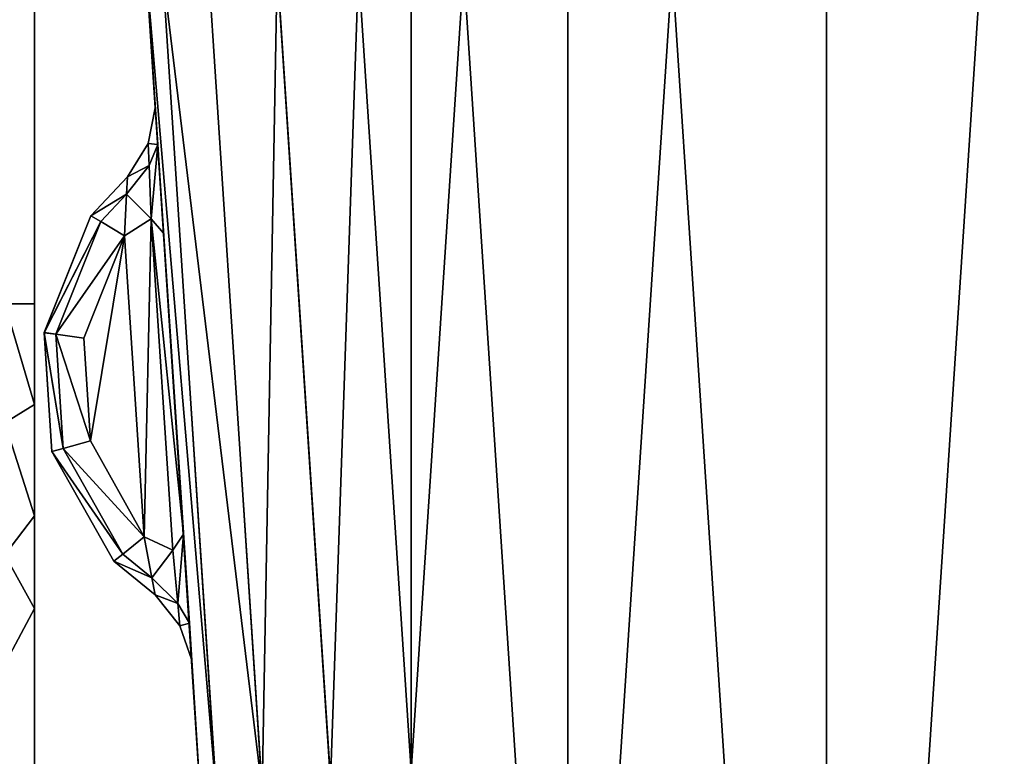
# Model space of a CAD drawing. Extents: x 3 to 1795, y 600 to 1200.
# Drawn here: x 1664 to 1669, y 652 to 655 of the extents above; entities that cross this region are included whole.
import ezdxf

# ---------------------------------------------------------------- set-up
doc = ezdxf.new("R2010")
doc.units = 0
doc.layers.get('0').update_dxf_attribs({"color": 13, "linetype": 'CONTINUOUS'})

# ---------------------------------------------------------------- blocks, each defined once
blk = doc.blocks.new('LEG_1')
for p, q in [((-599, 246.2867, 9.5), (-599, -246.2863, 9.5)), ((-599, -249.7863, 12.5), (-599, -239.7861, 12.5)), ((-599, -246.2863, 9.5), (-599, -246.7373, 9.549)), ((-599, -246.2863, 9.5), (-598.866, -246.2863, 9)), ((-599, -246.7373, 9.549), (-599, -247.2373, 9.683)), ((-598.866, -246.8198, 9.058), (-599, -246.7373, 9.549)), ((-599, -247.2373, 9.683), (-599, -247.6523, 9.866)), ((-598.866, -247.4113, 9.2165), (-599, -247.2373, 9.683)), ((-599, -247.6523, 9.866), (-599, -272.9993, 24.5)), ((-598.866, -247.9023, 9.433), (-599, -247.6523, 9.866))]:
    blk.add_line(p, q)
mesh = blk.add_polyface()
corners = [(-667.25, 284.9575, 24.5), (-667.1388, -285.9451, 24.5), (-667.25, -284.9583, 24.5), (-667.1388, 285.9443, 24.5), (-666.8248, -286.8424, 24.5), (-666.8248, 286.8415, 24.5), (-666.3191, 287.6465, 24.5), (-666.3191, -287.6473, 24.5), (-665.6469, -288.3195, 24.5), (-665.6469, 288.3187, 24.5), (-664.8419, -288.8252, 24.5), (-664.8419, 288.8244, 24.5), (-663.9446, -289.1392, 24.5), (-663.9446, 289.1384, 24.5), (-662.9579, -289.2504, 24.5), (-662.9579, 289.2496, 24.5), (-593.0421, -289.2504, 24.5), (-593.0421, 289.2496, 24.5), (-592.0553, -289.1392, 24.5), (-592.0553, 289.1384, 24.5), (-591.158, -288.8252, 24.5), (-591.158, 288.8244, 24.5), (-590.3531, -288.3195, 24.5), (-590.3531, 288.3187, 24.5), (-589.6809, -287.6473, 24.5), (-589.6809, 287.6465, 24.5), (-589.1751, 286.8415, 24.5), (-589.1751, -286.8424, 24.5), (-588.8612, 285.9443, 24.5), (-588.8612, -285.9451, 24.5), (-588.75, -284.9583, 24.5), (-588.75, 284.9575, 24.5)]
mesh.append_faces([[corners[k] for k in face] for face in [(0, 1, 2), (30, 28, 31)]], dxfattribs={"vtx0": -1})
mesh.append_faces([[corners[k] for k in face] for face in [(1, 3, 4), (4, 6, 7), (7, 6, 8), (8, 9, 10), (10, 11, 12), (12, 13, 14), (14, 15, 16), (16, 17, 18), (18, 19, 20), (20, 21, 22), (22, 23, 24), (24, 26, 27), (27, 28, 29), (29, 28, 30)]], dxfattribs={"vtx0": -1, "vtx1": -1})
mesh.append_faces([[corners[k] for k in face] for face in [(1, 0, 3), (4, 3, 5), (4, 5, 6), (8, 6, 9), (10, 9, 11), (12, 11, 13), (14, 13, 15), (16, 15, 17), (18, 17, 19), (20, 19, 21), (22, 21, 23), (24, 23, 25), (24, 25, 26), (27, 26, 28)]], dxfattribs={"vtx0": -1, "vtx2": -1})
mesh = blk.add_polyface()
corners = [(-667.1388, -285.9451, 32.5), (-667.25, 284.9575, 32.5), (-667.25, -284.9583, 32.5), (-667.1388, 285.9443, 32.5), (-666.8248, -286.8424, 32.5), (-666.8248, 286.8415, 32.5), (-666.3191, -287.6473, 32.5), (-666.3191, 287.6465, 32.5), (-665.6469, -288.3195, 32.5), (-665.6469, 288.3187, 32.5), (-664.8419, -288.8252, 32.5), (-664.8419, 288.8244, 32.5), (-663.9446, -289.1392, 32.5), (-663.9446, 289.1384, 32.5), (-662.9579, -289.2504, 32.5), (-662.9579, 289.2496, 32.5), (-593.0421, -289.2504, 32.5), (-593.0421, 289.2496, 32.5), (-592.0553, -289.1392, 32.5), (-592.0553, 289.1384, 32.5), (-591.158, -288.8252, 32.5), (-591.158, 288.8244, 32.5), (-590.3531, -288.3195, 32.5), (-590.3531, 288.3187, 32.5), (-589.6809, -287.6473, 32.5), (-589.6809, 287.6465, 32.5), (-589.1751, 286.8415, 32.5), (-589.1751, -286.8424, 32.5), (-588.8612, -285.9451, 32.5), (-588.8612, 285.9443, 32.5), (-588.75, -284.9583, 32.5), (-588.75, 284.9575, 32.5)]
mesh.append_faces([[corners[k] for k in face] for face in [(0, 1, 2), (29, 30, 31)]], dxfattribs={"vtx0": -1})
mesh.append_faces([[corners[k] for k in face] for face in [(1, 0, 3), (3, 4, 5), (5, 6, 7), (7, 8, 9), (9, 10, 11), (11, 12, 13), (13, 14, 15), (15, 16, 17), (17, 18, 19), (19, 20, 21), (21, 22, 23), (23, 24, 25), (25, 24, 26), (26, 28, 29)]], dxfattribs={"vtx0": -1, "vtx1": -1})
mesh.append_faces([[corners[k] for k in face] for face in [(3, 0, 4), (5, 4, 6), (7, 6, 8), (9, 8, 10), (11, 10, 12), (13, 12, 14), (15, 14, 16), (17, 16, 18), (19, 18, 20), (21, 20, 22), (23, 22, 24), (26, 24, 27), (26, 27, 28), (29, 28, 30)]], dxfattribs={"vtx0": -1, "vtx2": -1})
mesh = blk.add_polyface()
corners = [(-599, 238.2869, 24.5), (-599, -238.4981, 13.985), (-599, -238.4981, 24.5), (-599, 272.9997, 24.5), (-599, 251.2867, 14), (-599, 251.2867, 24.5), (-599, -272.9993, 24.5), (-599, -250.5363, 12.701), (-599, -247.6523, 9.866), (-599, -251.0853, 13.25), (-599, -251.2863, 14), (-599, -251.2863, 24.5), (-599, -249.7863, 12.5), (-599, -239.7861, 12.5), (-599, -247.2373, 9.683), (-599, -246.7373, 9.549), (-599, -246.2863, 9.5), (-599, 246.2867, 9.5), (-599, -239.0645, 12.699), (-599, -238.5931, 13.2425), (-599, 239.0369, 12.701), (-599, 238.4878, 13.25), (-599, 238.2869, 14), (-599, 239.7869, 12.5), (-599, 249.7867, 12.5), (-599, 246.7377, 9.549), (-599, 247.2377, 9.683), (-599, 247.6527, 9.866), (-599, 250.5367, 12.701), (-599, 251.0857, 13.25)]
mesh.append_faces([[corners[k] for k in face] for face in [(0, 1, 2), (3, 4, 5), (10, 6, 11)]], dxfattribs={"vtx0": -1})
mesh.append_faces([[corners[k] for k in face] for face in [(6, 7, 8), (7, 6, 9), (9, 6, 10), (8, 13, 14), (14, 13, 15), (15, 13, 16), (16, 13, 17), (20, 1, 21), (21, 1, 22), (22, 1, 0), (17, 24, 25), (25, 24, 26), (26, 24, 27), (27, 28, 3)]], dxfattribs={"vtx0": -1, "vtx1": -1})
mesh.append_faces([[corners[k] for k in face] for face in [(17, 1, 20)]], dxfattribs={"vtx0": -1, "vtx1": -1, "vtx2": -1})
mesh.append_faces([[corners[k] for k in face] for face in [(8, 7, 12), (8, 12, 13), (17, 13, 18), (17, 18, 19), (17, 19, 1), (17, 20, 23), (17, 23, 24), (27, 24, 28), (3, 28, 29), (3, 29, 4)]], dxfattribs={"vtx0": -1, "vtx2": -1})
mesh = blk.add_polyface()
corners = [(-599, 246.2867, 9.5), (-598.866, -246.2863, 9), (-599, -246.2863, 9.5), (-598.866, 246.2867, 9)]
mesh.append_faces([[corners[k] for k in face] for face in [(0, 1, 2), (1, 0, 3)]], dxfattribs={"vtx0": -1})
mesh = blk.add_polyface()
corners = [(-599, -239.7861, 12.5), (-656.9998, -249.7863, 12.5), (-656.9998, -239.7861, 12.5), (-599, -249.7863, 12.5)]
mesh.append_faces([[corners[k] for k in face] for face in [(0, 1, 2), (1, 0, 3)]], dxfattribs={"vtx0": -1})
mesh = blk.add_polyface()
corners = [(-599, -246.7373, 9.549), (-598.866, -246.2863, 9), (-598.866, -246.8198, 9.058), (-599, -246.2863, 9.5)]
mesh.append_faces([[corners[k] for k in face] for face in [(0, 1, 2), (1, 0, 3)]], dxfattribs={"vtx0": -1})
mesh = blk.add_polyface()
corners = [(-599, -247.2373, 9.683), (-598.866, -246.8198, 9.058), (-598.866, -247.4113, 9.2165), (-599, -246.7373, 9.549)]
mesh.append_faces([[corners[k] for k in face] for face in [(0, 1, 2), (1, 0, 3)]], dxfattribs={"vtx0": -1})
mesh = blk.add_polyface()
corners = [(-599, -247.6523, 9.866), (-598.866, -247.4113, 9.2165), (-598.866, -247.9023, 9.433), (-599, -247.2373, 9.683)]
mesh.append_faces([[corners[k] for k in face] for face in [(0, 1, 2), (1, 0, 3)]], dxfattribs={"vtx0": -1})
mesh = blk.add_polyface()
corners = [(-599, -272.9993, 24.5), (-598.866, -247.9023, 9.433), (-598.866, -273.9993, 24.5), (-599, -247.6523, 9.866)]
mesh.append_faces([[corners[k] for k in face] for face in [(0, 1, 2), (1, 0, 3)]], dxfattribs={"vtx0": -1})
blk = doc.blocks.new('GLIDE')
for p, q in [((57.3123, 26.4043), (57.548, 30)), ((57.3123, 26.4043, 9), (57.548, 30, 9)), ((57.9123, 30, 8.9239), (57.6735, 26.3567, 8.9239)), ((57.9123, 30, 0.0761), (57.6735, 26.3567, 0.0761)), ((58.2212, 30, 8.7071), (57.9797, 26.3164, 8.7071)), ((58.2212, 30, 0.2929), (57.9797, 26.3164, 0.2929)), ((58.4275, 30, 8.3827), (58.1843, 26.2895, 8.3827)), ((58.4275, 30, 0.6173), (58.1843, 26.2895, 0.6173)), ((58.2562, 26.28, 1), (58.5, 30, 1)), ((58.5, 30, 8), (58.2562, 26.28, 8)), ((58.4481, 29.2142, 2.1914), (58.459, 29.3791, 2.5308)), ((58.4481, 29.2142, 6.8086), (58.459, 29.3791, 6.4692)), ((58.459, 29.3791, 2.5308), (58.491, 29.2194, 2.4884)), ((58.459, 29.3791, 6.4692), (58.459, 29.3791, 2.5308)), ((58.491, 29.2194, 6.5116), (58.459, 29.3791, 6.4692)), ((58.491, 29.2194, 2.4884), (58.4871, 29.1202, 2.2895)), ((58.491, 29.2194, 6.5116), (58.4871, 29.1202, 6.7105)), ((58.491, 29.2194, 2.4884), (58.5836, 29.0687, 2.5308)), ((58.491, 29.2194, 2.4884), (58.491, 29.2194, 6.5116)), ((58.5836, 29.0687, 6.4692), (58.491, 29.2194, 6.5116)), ((58.4481, 29.2142, 6.8086), (58.4219, 28.8161, 6.9493)), ((58.4481, 29.2142, 2.1914), (58.4219, 28.8161, 2.0507)), ((58.4481, 29.2142, 2.1914), (58.4871, 29.1202, 2.2895)), ((58.4481, 29.2142, 6.8086), (58.4871, 29.1202, 6.7105)), ((58.4871, 29.1202, 2.2895), (58.4777, 28.8807, 2.2108)), ((58.4871, 29.1202, 6.7105), (58.4777, 28.8807, 6.7892)), ((58.5876, 28.9913, 2.3938), (58.4871, 29.1202, 2.2895)), ((58.5876, 28.9913, 6.6062), (58.4871, 29.1202, 6.7105)), ((58.5836, 29.0687, 6.4692), (58.7475, 28.894, 6.3454)), ((58.5876, 28.9913, 6.6062), (58.5836, 29.0687, 6.4692)), ((58.7475, 28.894, 2.6546), (58.5836, 29.0687, 2.5308)), ((58.5836, 29.0687, 2.5308), (58.5876, 28.9913, 2.3938)), ((58.5836, 29.0687, 2.5308), (58.5836, 29.0687, 6.4692)), ((58.5876, 28.9913, 2.3938), (58.5973, 28.8047, 2.3499)), ((58.5973, 28.8047, 6.6501), (58.5876, 28.9913, 6.6062)), ((58.5876, 28.9913, 2.3938), (58.7027, 28.8686, 2.4809)), ((58.7027, 28.8686, 6.5191), (58.5876, 28.9913, 6.6062)), ((58.4777, 28.8807, 6.7892), (58.3798, 27.3949, 6.7892)), ((58.4777, 28.8807, 2.2108), (58.3798, 27.3948, 2.2108)), ((58.4219, 28.8161, 2.0507), (58.4777, 28.8807, 2.2108)), ((58.4219, 28.8161, 6.9493), (58.4777, 28.8807, 6.7892)), ((58.4777, 28.8807, 6.7892), (58.5973, 28.8047, 6.6501)), ((58.4777, 28.8807, 2.2108), (58.5973, 28.8047, 2.3499)), ((58.5973, 28.8047, 2.3499), (58.7027, 28.8686, 2.4809)), ((58.7027, 28.8686, 6.5191), (58.5973, 28.8047, 6.6501)), ((58.7475, 28.894, 6.3454), (58.7027, 28.8686, 6.5191)), ((58.7027, 28.8686, 2.4809), (58.7475, 28.894, 2.6546)), ((58.9055, 28.3634, 6.3542), (58.7027, 28.8686, 6.5191)), ((58.7027, 28.8686, 2.4809), (58.9052, 28.3634, 2.6453)), ((58.9573, 28.3705, 2.825), (58.7475, 28.894, 2.6546)), ((58.7475, 28.894, 6.3454), (58.7475, 28.894, 2.6546)), ((58.7475, 28.894, 6.3454), (58.9576, 28.3706, 6.1746)), ((58.3328, 27.4663, 2.0507), (58.4219, 28.8161, 2.0507)), ((58.3328, 27.4663, 6.9493), (58.4219, 28.8161, 6.9493)), ((58.5973, 28.8047, 2.3499), (58.5086, 27.4548, 2.3496)), ((58.5086, 27.4548, 6.6504), (58.5973, 28.8047, 6.6501)), ((58.7796, 28.3462, 6.5012), (58.5973, 28.8047, 6.6501)), ((58.5973, 28.8047, 2.3499), (58.7792, 28.3463, 2.4984)), ((58.7792, 28.3463, 2.4984), (58.7491, 27.8848, 2.4984)), ((58.7495, 27.8849, 6.5012), (58.7796, 28.3462, 6.5012)), ((58.7792, 28.3463, 2.4984), (58.9052, 28.3634, 2.6453)), ((58.7796, 28.3462, 6.5012), (58.9055, 28.3634, 6.3542)), ((58.9052, 28.3634, 2.6453), (58.8717, 27.8514, 2.6453)), ((58.8721, 27.8514, 6.3542), (58.9055, 28.3634, 6.3542)), ((58.9052, 28.3634, 2.6453), (58.9573, 28.3705, 2.825)), ((58.9055, 28.3634, 6.3542), (58.9576, 28.3706, 6.1746)), ((58.9225, 27.8376, 2.825), (58.9573, 28.3705, 2.825)), ((58.9576, 28.3706, 6.1746), (58.9228, 27.8375, 6.1746)), ((58.9576, 28.3706, 6.1746), (58.9573, 28.3705, 2.825)), ((58.5086, 27.4548, 6.6504), (58.7495, 27.8849, 6.5012)), ((58.5086, 27.4548, 2.3496), (58.7491, 27.8848, 2.4984)), ((58.8717, 27.8514, 2.6453), (58.6042, 27.3768, 2.4795)), ((58.6043, 27.3769, 6.5205), (58.8721, 27.8514, 6.3542)), ((58.8717, 27.8514, 2.6453), (58.7491, 27.8848, 2.4984)), ((58.7495, 27.8849, 6.5012), (58.8721, 27.8514, 6.3542)), ((58.9225, 27.8376, 2.825), (58.8717, 27.8514, 2.6453)), ((58.8721, 27.8514, 6.3542), (58.9228, 27.8375, 6.1746)), ((58.6453, 27.3458, 2.6531), (58.9225, 27.8376, 2.825)), ((58.9228, 27.8375, 6.1746), (58.6453, 27.3458, 6.3469)), ((58.9228, 27.8375, 6.1746), (58.9225, 27.8376, 2.825)), ((58.3065, 27.0676, 6.8088), (58.3328, 27.4663, 6.9493)), ((58.3065, 27.0676, 2.1912), (58.3328, 27.4663, 2.0507)), ((58.3798, 27.3948, 2.2108), (58.3328, 27.4663, 2.0507)), ((58.3798, 27.3949, 6.7892), (58.3328, 27.4663, 6.9493)), ((58.5086, 27.4548, 6.6504), (58.3798, 27.3949, 6.7892)), ((58.5086, 27.4548, 2.3496), (58.3798, 27.3948, 2.2108)), ((58.4744, 27.2705, 6.6066), (58.5086, 27.4548, 6.6504)), ((58.5086, 27.4548, 2.3496), (58.4744, 27.2705, 2.3934)), ((58.5086, 27.4548, 2.3496), (58.6042, 27.3768, 2.4795)), ((58.5086, 27.4548, 6.6504), (58.6043, 27.3769, 6.5205)), ((58.3576, 27.1557, 6.7106), (58.3798, 27.3949, 6.7892)), ((58.3576, 27.1557, 2.2893), (58.3798, 27.3948, 2.2108)), ((58.4744, 27.2705, 6.6066), (58.6043, 27.3769, 6.5205)), ((58.6042, 27.3768, 2.4795), (58.4744, 27.2705, 2.3934)), ((58.6042, 27.3768, 2.4795), (58.6453, 27.3458, 2.6531)), ((58.6043, 27.3769, 6.5205), (58.6453, 27.3458, 6.3469)), ((58.4602, 27.1942, 2.5304), (58.6453, 27.3458, 2.6531)), ((58.6453, 27.3458, 6.3469), (58.4602, 27.1942, 6.4696)), ((58.6453, 27.3458, 6.3469), (58.6453, 27.3458, 2.6531)), ((58.4744, 27.2705, 2.3934), (58.3576, 27.1557, 2.2893)), ((58.4744, 27.2705, 6.6066), (58.3576, 27.1557, 6.7106)), ((58.4602, 27.1942, 6.4696), (58.4744, 27.2705, 6.6066)), ((58.4744, 27.2705, 2.3934), (58.4602, 27.1942, 2.5304)), ((58.4602, 27.1942, 6.4696), (58.3484, 27.0566, 6.5118)), ((58.3484, 27.0566, 2.4882), (58.4602, 27.1942, 2.5304)), ((58.4602, 27.1942, 2.5304), (58.4602, 27.1942, 6.4696)), ((58.3576, 27.1557, 2.2893), (58.3065, 27.0676, 2.1912)), ((58.3576, 27.1557, 6.7106), (58.3065, 27.0676, 6.8088)), ((58.3484, 27.0566, 2.4882), (58.3576, 27.1557, 2.2893)), ((58.3484, 27.0566, 6.5118), (58.3576, 27.1557, 6.7106)), ((58.3065, 27.0676, 2.1912), (58.2956, 26.9024, 2.5304)), ((58.3065, 27.0676, 6.8088), (58.2956, 26.9024, 6.4696)), ((58.2956, 26.9024, 2.5304), (58.3484, 27.0566, 2.4882)), ((58.3484, 27.0566, 6.5118), (58.2956, 26.9024, 6.4696)), ((58.3484, 27.0566, 2.4882), (58.3484, 27.0566, 6.5118)), ((58.2956, 26.9024, 6.4696), (58.2956, 26.9024, 2.5304))]:
    blk.add_line(p, q)
mesh = blk.add_polyface()
corners = [(2.6877, 26.4043, 9), (2.6877, 33.5957, 9), (2.452, 30, 9), (3.3907, 22.8701, 9), (3.3907, 37.1299, 9), (4.549, 19.4579, 9), (4.549, 40.5421, 9), (6.1428, 16.226, 9), (6.1428, 43.774, 9), (8.1447, 13.2299, 9), (8.1447, 46.7701, 9), (10.5206, 10.5206, 9), (10.5206, 49.4794, 9), (13.2299, 8.1447, 9), (13.2299, 51.8553, 9), (16.226, 6.1428, 9), (16.226, 53.8572, 9), (19.4579, 4.549, 9), (18.6367, 30, 9), (18.7339, 28.5168, 9), (19.0239, 27.059, 9), (19.5017, 25.6514, 9), (22.8701, 3.3907, 9), (20.1591, 24.3183, 9), (20.9849, 23.0825, 9), (21.9649, 21.9649, 9), (23.0825, 20.9849, 9), (26.4043, 2.6877, 9), (24.3183, 20.1591, 9), (25.6514, 19.5017, 9), (27.059, 19.0239, 9), (30, 2.452, 9), (28.5168, 18.7339, 9), (30, 18.6367, 9), (33.5957, 2.6877, 9), (31.4832, 18.7339, 9), (32.941, 19.0239, 9), (34.3486, 19.5017, 9), (37.1299, 3.3907, 9), (35.6817, 20.1591, 9), (36.9175, 20.9849, 9), (38.0351, 21.9649, 9), (40.5421, 4.549, 9), (39.0151, 23.0825, 9), (39.8409, 24.3183, 9), (40.4983, 25.6514, 9), (40.9761, 27.059, 9), (43.774, 6.1428, 9), (41.2661, 28.5168, 9), (41.3633, 30, 9), (19.4579, 55.451, 9), (18.7339, 31.4832, 9), (19.0239, 32.941, 9), (19.5017, 34.3486, 9), (22.8701, 56.6093, 9), (20.1591, 35.6817, 9), (20.9849, 36.9175, 9), (21.9649, 38.0351, 9), (23.0825, 39.0151, 9), (26.4043, 57.3123, 9), (24.3183, 39.8409, 9), (25.6514, 40.4983, 9), (27.059, 40.9761, 9), (30, 57.548, 9), (28.5168, 41.2661, 9), (30, 41.3633, 9), (33.5957, 57.3123, 9), (31.4832, 41.2661, 9), (32.941, 40.9761, 9), (34.3486, 40.4983, 9), (37.1299, 56.6093, 9), (35.6817, 39.8409, 9), (36.9175, 39.0151, 9), (38.0351, 38.0351, 9), (40.5421, 55.451, 9), (39.0151, 36.9175, 9), (39.8409, 35.6817, 9), (40.4983, 34.3486, 9), (40.9761, 32.941, 9), (43.774, 53.8572, 9), (41.2661, 31.4832, 9), (46.7701, 8.1447, 9), (46.7701, 51.8553, 9), (49.4794, 10.5206, 9), (49.4794, 49.4794, 9), (51.8553, 13.2299, 9), (51.8553, 46.7701, 9), (53.8572, 16.226, 9), (53.8572, 43.774, 9), (55.451, 19.4579, 9), (55.451, 40.5421, 9), (56.6093, 22.8701, 9), (56.6093, 37.1299, 9), (57.3123, 26.4043, 9), (57.3123, 33.5957, 9), (57.548, 30, 9)]
mesh.append_faces([[corners[k] for k in face] for face in [(0, 1, 2), (94, 93, 95)]], dxfattribs={"vtx0": -1})
mesh.append_faces([[corners[k] for k in face] for face in [(1, 3, 4), (4, 5, 6), (6, 7, 8), (8, 9, 10), (10, 11, 12), (12, 13, 14), (14, 15, 16), (18, 17, 19), (19, 17, 20), (20, 17, 21), (21, 22, 23), (23, 22, 24), (24, 22, 25), (25, 22, 26), (26, 27, 28), (28, 27, 29), (29, 27, 30), (30, 31, 32), (32, 31, 33), (33, 34, 35), (35, 34, 36), (36, 34, 37), (37, 38, 39), (39, 38, 40), (40, 38, 41), (41, 42, 43), (43, 42, 44), (44, 42, 45), (45, 42, 46), (46, 47, 48), (48, 47, 49), (50, 53, 54), (54, 58, 59), (59, 62, 63), (63, 65, 66), (66, 69, 70), (70, 73, 74), (74, 78, 79), (79, 81, 82), (82, 83, 84), (84, 85, 86), (86, 87, 88), (88, 89, 90), (90, 91, 92), (92, 93, 94)]], dxfattribs={"vtx0": -1, "vtx1": -1})
mesh.append_faces([[corners[k] for k in face] for face in [(16, 17, 18), (79, 49, 47)]], dxfattribs={"vtx0": -1, "vtx1": -1, "vtx2": -1})
mesh.append_faces([[corners[k] for k in face] for face in [(1, 0, 3), (4, 3, 5), (6, 5, 7), (8, 7, 9), (10, 9, 11), (12, 11, 13), (14, 13, 15), (16, 15, 17), (21, 17, 22), (26, 22, 27), (30, 27, 31), (33, 31, 34), (37, 34, 38), (41, 38, 42), (46, 42, 47), (18, 50, 16), (50, 18, 51), (50, 51, 52), (50, 52, 53), (54, 53, 55), (54, 55, 56), (54, 56, 57), (54, 57, 58), (59, 58, 60), (59, 60, 61), (59, 61, 62), (63, 62, 64), (63, 64, 65), (66, 65, 67), (66, 67, 68), (66, 68, 69), (70, 69, 71), (70, 71, 72), (70, 72, 73), (74, 73, 75), (74, 75, 76), (74, 76, 77), (74, 77, 78), (79, 78, 80), (79, 80, 49), (79, 47, 81), (82, 81, 83), (84, 83, 85), (86, 85, 87), (88, 87, 89), (90, 89, 91), (92, 91, 93)]], dxfattribs={"vtx0": -1, "vtx2": -1})
mesh = blk.add_polyface()
corners = [(2.6877, 33.5957), (2.6877, 26.4043), (2.452, 30), (3.3907, 37.1299), (3.3907, 22.8701), (4.549, 40.5421), (4.549, 19.4579), (6.1428, 43.774), (6.1428, 16.226), (8.1447, 46.7701), (8.1447, 13.2299), (10.5206, 49.4794), (10.5206, 10.5206), (13.2299, 8.1447), (13.2299, 51.8553), (16.226, 53.8572), (16.226, 6.1428), (19.4579, 55.451), (19.4579, 4.549), (22.8701, 56.6093), (22.8701, 3.3907), (26.4043, 57.3123), (26.4043, 2.6877), (30, 57.548), (30, 2.452), (33.5957, 57.3123), (33.5957, 2.6877), (37.1299, 3.3907), (37.1299, 56.6093), (40.5421, 55.451), (40.5421, 4.549), (43.774, 6.1428), (43.774, 53.8572), (46.7701, 51.8553), (46.7701, 8.1447), (49.4794, 49.4794), (49.4794, 10.5206), (51.8553, 46.7701), (51.8553, 13.2299), (53.8572, 43.774), (53.8572, 16.226), (55.451, 19.4579), (55.451, 40.5421), (56.6093, 37.1299), (56.6093, 22.8701), (57.3123, 33.5957), (57.3123, 26.4043), (57.548, 30)]
mesh.append_faces([[corners[k] for k in face] for face in [(0, 1, 2), (46, 45, 47)]], dxfattribs={"vtx0": -1})
mesh.append_faces([[corners[k] for k in face] for face in [(1, 3, 4), (4, 5, 6), (6, 7, 8), (8, 9, 10), (10, 11, 12), (12, 11, 13), (13, 15, 16), (16, 17, 18), (18, 19, 20), (20, 21, 22), (22, 23, 24), (24, 25, 26), (26, 25, 27), (27, 29, 30), (30, 29, 31), (31, 33, 34), (34, 35, 36), (36, 37, 38), (38, 39, 40), (40, 39, 41), (41, 43, 44), (44, 45, 46)]], dxfattribs={"vtx0": -1, "vtx1": -1})
mesh.append_faces([[corners[k] for k in face] for face in [(1, 0, 3), (4, 3, 5), (6, 5, 7), (8, 7, 9), (10, 9, 11), (13, 11, 14), (13, 14, 15), (16, 15, 17), (18, 17, 19), (20, 19, 21), (22, 21, 23), (24, 23, 25), (27, 25, 28), (27, 28, 29), (31, 29, 32), (31, 32, 33), (34, 33, 35), (36, 35, 37), (38, 37, 39), (41, 39, 42), (41, 42, 43), (44, 43, 45)]], dxfattribs={"vtx0": -1, "vtx2": -1})
mesh = blk.add_polyface()
corners = [(57.548, 30), (57.6735, 26.3567, 0.0761), (57.3123, 26.4043), (57.9123, 30, 0.0761)]
mesh.append_faces([[corners[k] for k in face] for face in [(0, 1, 2), (1, 0, 3)]], dxfattribs={"vtx0": -1})
mesh = blk.add_polyface()
corners = [(57.6735, 26.3567, 8.9239), (57.548, 30, 9), (57.3123, 26.4043, 9), (57.9123, 30, 8.9239)]
mesh.append_faces([[corners[k] for k in face] for face in [(0, 1, 2), (1, 0, 3)]], dxfattribs={"vtx0": -1})
mesh = blk.add_polyface()
corners = [(57.9123, 30, 0.0761), (57.9797, 26.3164, 0.2929), (57.6735, 26.3567, 0.0761), (58.2212, 30, 0.2929)]
mesh.append_faces([[corners[k] for k in face] for face in [(0, 1, 2), (1, 0, 3)]], dxfattribs={"vtx0": -1})
mesh = blk.add_polyface()
corners = [(57.9797, 26.3164, 8.7071), (57.9123, 30, 8.9239), (57.6735, 26.3567, 8.9239), (58.2212, 30, 8.7071)]
mesh.append_faces([[corners[k] for k in face] for face in [(0, 1, 2), (1, 0, 3)]], dxfattribs={"vtx0": -1})
mesh = blk.add_polyface()
corners = [(57.9797, 26.3164, 0.2929), (58.4275, 30, 0.6173), (58.1843, 26.2895, 0.6173), (58.2212, 30, 0.2929)]
mesh.append_faces([[corners[k] for k in face] for face in [(0, 1, 2), (1, 0, 3)]], dxfattribs={"vtx0": -1})
mesh = blk.add_polyface()
corners = [(58.4275, 30, 8.3827), (57.9797, 26.3164, 8.7071), (58.1843, 26.2895, 8.3827), (58.2212, 30, 8.7071)]
mesh.append_faces([[corners[k] for k in face] for face in [(0, 1, 2), (1, 0, 3)]], dxfattribs={"vtx0": -1})
mesh = blk.add_polyface()
corners = [(58.1843, 26.2895, 0.6173), (58.5, 30, 1), (58.2562, 26.28, 1), (58.4275, 30, 0.6173)]
mesh.append_faces([[corners[k] for k in face] for face in [(0, 1, 2), (1, 0, 3)]], dxfattribs={"vtx0": -1})
mesh = blk.add_polyface()
corners = [(58.5, 30, 8), (58.1843, 26.2895, 8.3827), (58.2562, 26.28, 8), (58.4275, 30, 8.3827)]
mesh.append_faces([[corners[k] for k in face] for face in [(0, 1, 2), (1, 0, 3)]], dxfattribs={"vtx0": -1})
mesh = blk.add_polyface()
corners = [(58.2562, 26.28, 1), (58.2956, 26.9024, 2.5304), (58.2562, 26.28, 8), (58.3065, 27.0676, 2.1912), (58.5, 30, 1), (58.3328, 27.4663, 2.0507), (58.4219, 28.8161, 2.0507), (58.4481, 29.2142, 2.1914), (58.459, 29.3791, 2.5308), (58.459, 29.3791, 6.4692), (58.3065, 27.0676, 6.8088), (58.5, 30, 8), (58.2956, 26.9024, 6.4696), (58.3328, 27.4663, 6.9493), (58.4219, 28.8161, 6.9493), (58.4481, 29.2142, 6.8086)]
mesh.append_faces([[corners[k] for k in face] for face in [(0, 1, 2), (1, 0, 3), (3, 4, 5), (5, 4, 6), (6, 4, 7), (7, 4, 8), (8, 4, 9), (2, 10, 11), (10, 2, 12), (12, 2, 1), (11, 9, 4)]], dxfattribs={"vtx0": -1, "vtx1": -1})
mesh.append_faces([[corners[k] for k in face] for face in [(3, 0, 4), (11, 10, 13), (11, 13, 14), (11, 14, 15), (11, 15, 9)]], dxfattribs={"vtx0": -1, "vtx2": -1})
mesh = blk.add_polyface()
corners = [(58.4481, 29.2142, 2.1914), (58.491, 29.2194, 2.4884), (58.4871, 29.1202, 2.2895), (58.459, 29.3791, 2.5308)]
mesh.append_faces([[corners[k] for k in face] for face in [(0, 1, 2), (1, 0, 3)]], dxfattribs={"vtx0": -1})
mesh = blk.add_polyface()
corners = [(58.491, 29.2194, 6.5116), (58.4481, 29.2142, 6.8086), (58.4871, 29.1202, 6.7105), (58.459, 29.3791, 6.4692)]
mesh.append_faces([[corners[k] for k in face] for face in [(0, 1, 2), (1, 0, 3)]], dxfattribs={"vtx0": -1})
mesh = blk.add_polyface()
corners = [(58.459, 29.3791, 2.5308), (58.491, 29.2194, 6.5116), (58.491, 29.2194, 2.4884), (58.459, 29.3791, 6.4692)]
mesh.append_faces([[corners[k] for k in face] for face in [(0, 1, 2), (1, 0, 3)]], dxfattribs={"vtx0": -1})
mesh = blk.add_polyface()
corners = [(58.4871, 29.1202, 2.2895), (58.5836, 29.0687, 2.5308), (58.5876, 28.9913, 2.3938), (58.491, 29.2194, 2.4884)]
mesh.append_faces([[corners[k] for k in face] for face in [(0, 1, 2), (1, 0, 3)]], dxfattribs={"vtx0": -1})
mesh = blk.add_polyface()
corners = [(58.5836, 29.0687, 6.4692), (58.4871, 29.1202, 6.7105), (58.5876, 28.9913, 6.6062), (58.491, 29.2194, 6.5116)]
mesh.append_faces([[corners[k] for k in face] for face in [(0, 1, 2), (1, 0, 3)]], dxfattribs={"vtx0": -1})
mesh = blk.add_polyface()
corners = [(58.491, 29.2194, 2.4884), (58.5836, 29.0687, 6.4692), (58.5836, 29.0687, 2.5308), (58.491, 29.2194, 6.5116)]
mesh.append_faces([[corners[k] for k in face] for face in [(0, 1, 2), (1, 0, 3)]], dxfattribs={"vtx0": -1})
mesh = blk.add_polyface()
corners = [(58.4777, 28.8807, 6.7892), (58.4481, 29.2142, 6.8086), (58.4219, 28.8161, 6.9493), (58.4871, 29.1202, 6.7105)]
mesh.append_faces([[corners[k] for k in face] for face in [(0, 1, 2), (1, 0, 3)]], dxfattribs={"vtx0": -1})
mesh = blk.add_polyface()
corners = [(58.4481, 29.2142, 2.1914), (58.4777, 28.8807, 2.2108), (58.4219, 28.8161, 2.0507), (58.4871, 29.1202, 2.2895)]
mesh.append_faces([[corners[k] for k in face] for face in [(0, 1, 2), (1, 0, 3)]], dxfattribs={"vtx0": -1})
mesh = blk.add_polyface()
corners = [(58.4777, 28.8807, 2.2108), (58.5876, 28.9913, 2.3938), (58.5973, 28.8047, 2.3499), (58.4871, 29.1202, 2.2895)]
mesh.append_faces([[corners[k] for k in face] for face in [(0, 1, 2), (1, 0, 3)]], dxfattribs={"vtx0": -1})
mesh = blk.add_polyface()
corners = [(58.5876, 28.9913, 6.6062), (58.4777, 28.8807, 6.7892), (58.5973, 28.8047, 6.6501), (58.4871, 29.1202, 6.7105)]
mesh.append_faces([[corners[k] for k in face] for face in [(0, 1, 2), (1, 0, 3)]], dxfattribs={"vtx0": -1})
mesh = blk.add_polyface()
corners = [(58.7475, 28.894, 2.6546), (58.5836, 29.0687, 6.4692), (58.7475, 28.894, 6.3454), (58.5836, 29.0687, 2.5308)]
mesh.append_faces([[corners[k] for k in face] for face in [(0, 1, 2), (1, 0, 3)]], dxfattribs={"vtx0": -1})
mesh = blk.add_polyface()
corners = [(58.7475, 28.894, 6.3454), (58.5876, 28.9913, 6.6062), (58.7027, 28.8686, 6.5191), (58.5836, 29.0687, 6.4692)]
mesh.append_faces([[corners[k] for k in face] for face in [(0, 1, 2), (1, 0, 3)]], dxfattribs={"vtx0": -1})
mesh = blk.add_polyface()
corners = [(58.5876, 28.9913, 2.3938), (58.7475, 28.894, 2.6546), (58.7027, 28.8686, 2.4809), (58.5836, 29.0687, 2.5308)]
mesh.append_faces([[corners[k] for k in face] for face in [(0, 1, 2), (1, 0, 3)]], dxfattribs={"vtx0": -1})
mesh = blk.add_polyface()
corners = [(58.5876, 28.9913, 6.6062), (58.5973, 28.8047, 6.6501), (58.7027, 28.8686, 6.5191)]
mesh.append_faces([[corners[k] for k in face] for face in [(0, 1, 2)]])
mesh = blk.add_polyface()
corners = [(58.5876, 28.9913, 2.3938), (58.7027, 28.8686, 2.4809), (58.5973, 28.8047, 2.3499)]
mesh.append_faces([[corners[k] for k in face] for face in [(0, 1, 2)]])
mesh = blk.add_polyface()
corners = [(58.3328, 27.4663, 2.0507), (58.4777, 28.8807, 2.2108), (58.3798, 27.3948, 2.2108), (58.4219, 28.8161, 2.0507)]
mesh.append_faces([[corners[k] for k in face] for face in [(0, 1, 2), (1, 0, 3)]], dxfattribs={"vtx0": -1})
mesh = blk.add_polyface()
corners = [(58.4777, 28.8807, 6.7892), (58.3328, 27.4663, 6.9493), (58.3798, 27.3949, 6.7892), (58.4219, 28.8161, 6.9493)]
mesh.append_faces([[corners[k] for k in face] for face in [(0, 1, 2), (1, 0, 3)]], dxfattribs={"vtx0": -1})
mesh = blk.add_polyface()
corners = [(58.4777, 28.8807, 2.2108), (58.5086, 27.4548, 2.3496), (58.3798, 27.3948, 2.2108), (58.5973, 28.8047, 2.3499)]
mesh.append_faces([[corners[k] for k in face] for face in [(0, 1, 2), (1, 0, 3)]], dxfattribs={"vtx0": -1})
mesh = blk.add_polyface()
corners = [(58.5086, 27.4548, 6.6504), (58.4777, 28.8807, 6.7892), (58.3798, 27.3949, 6.7892), (58.5973, 28.8047, 6.6501)]
mesh.append_faces([[corners[k] for k in face] for face in [(0, 1, 2), (1, 0, 3)]], dxfattribs={"vtx0": -1})
mesh = blk.add_polyface()
corners = [(58.9055, 28.3634, 6.3542), (58.5973, 28.8047, 6.6501), (58.7796, 28.3462, 6.5012), (58.7027, 28.8686, 6.5191)]
mesh.append_faces([[corners[k] for k in face] for face in [(0, 1, 2), (1, 0, 3)]], dxfattribs={"vtx0": -1})
mesh = blk.add_polyface()
corners = [(58.5973, 28.8047, 2.3499), (58.9052, 28.3634, 2.6453), (58.7792, 28.3463, 2.4984), (58.7027, 28.8686, 2.4809)]
mesh.append_faces([[corners[k] for k in face] for face in [(0, 1, 2), (1, 0, 3)]], dxfattribs={"vtx0": -1})
mesh = blk.add_polyface()
corners = [(58.9576, 28.3706, 6.1746), (58.7027, 28.8686, 6.5191), (58.9055, 28.3634, 6.3542), (58.7475, 28.894, 6.3454)]
mesh.append_faces([[corners[k] for k in face] for face in [(0, 1, 2), (1, 0, 3)]], dxfattribs={"vtx0": -1})
mesh = blk.add_polyface()
corners = [(58.7027, 28.8686, 2.4809), (58.9573, 28.3705, 2.825), (58.9052, 28.3634, 2.6453), (58.7475, 28.894, 2.6546)]
mesh.append_faces([[corners[k] for k in face] for face in [(0, 1, 2), (1, 0, 3)]], dxfattribs={"vtx0": -1})
mesh = blk.add_polyface()
corners = [(58.7475, 28.894, 2.6546), (58.9576, 28.3706, 6.1746), (58.9573, 28.3705, 2.825), (58.7475, 28.894, 6.3454)]
mesh.append_faces([[corners[k] for k in face] for face in [(0, 1, 2), (1, 0, 3)]], dxfattribs={"vtx0": -1})
mesh = blk.add_polyface()
corners = [(58.7495, 27.8849, 6.5012), (58.5973, 28.8047, 6.6501), (58.5086, 27.4548, 6.6504), (58.7796, 28.3462, 6.5012)]
mesh.append_faces([[corners[k] for k in face] for face in [(0, 1, 2), (1, 0, 3)]], dxfattribs={"vtx0": -1})
mesh = blk.add_polyface()
corners = [(58.5973, 28.8047, 2.3499), (58.7491, 27.8848, 2.4984), (58.5086, 27.4548, 2.3496), (58.7792, 28.3463, 2.4984)]
mesh.append_faces([[corners[k] for k in face] for face in [(0, 1, 2), (1, 0, 3)]], dxfattribs={"vtx0": -1})
mesh = blk.add_polyface()
corners = [(58.7491, 27.8848, 2.4984), (58.9052, 28.3634, 2.6453), (58.8717, 27.8514, 2.6453), (58.7792, 28.3463, 2.4984)]
mesh.append_faces([[corners[k] for k in face] for face in [(0, 1, 2), (1, 0, 3)]], dxfattribs={"vtx0": -1})
mesh = blk.add_polyface()
corners = [(58.9055, 28.3634, 6.3542), (58.7495, 27.8849, 6.5012), (58.8721, 27.8514, 6.3542), (58.7796, 28.3462, 6.5012)]
mesh.append_faces([[corners[k] for k in face] for face in [(0, 1, 2), (1, 0, 3)]], dxfattribs={"vtx0": -1})
mesh = blk.add_polyface()
corners = [(58.8717, 27.8514, 2.6453), (58.9573, 28.3705, 2.825), (58.9225, 27.8376, 2.825), (58.9052, 28.3634, 2.6453)]
mesh.append_faces([[corners[k] for k in face] for face in [(0, 1, 2), (1, 0, 3)]], dxfattribs={"vtx0": -1})
mesh = blk.add_polyface()
corners = [(58.9576, 28.3706, 6.1746), (58.8721, 27.8514, 6.3542), (58.9228, 27.8375, 6.1746), (58.9055, 28.3634, 6.3542)]
mesh.append_faces([[corners[k] for k in face] for face in [(0, 1, 2), (1, 0, 3)]], dxfattribs={"vtx0": -1})
mesh = blk.add_polyface()
corners = [(58.9225, 27.8376, 2.825), (58.9576, 28.3706, 6.1746), (58.9228, 27.8375, 6.1746), (58.9573, 28.3705, 2.825)]
mesh.append_faces([[corners[k] for k in face] for face in [(0, 1, 2), (1, 0, 3)]], dxfattribs={"vtx0": -1})
mesh = blk.add_polyface()
corners = [(58.8721, 27.8514, 6.3542), (58.5086, 27.4548, 6.6504), (58.6043, 27.3769, 6.5205), (58.7495, 27.8849, 6.5012)]
mesh.append_faces([[corners[k] for k in face] for face in [(0, 1, 2), (1, 0, 3)]], dxfattribs={"vtx0": -1})
mesh = blk.add_polyface()
corners = [(58.5086, 27.4548, 2.3496), (58.8717, 27.8514, 2.6453), (58.6042, 27.3768, 2.4795), (58.7491, 27.8848, 2.4984)]
mesh.append_faces([[corners[k] for k in face] for face in [(0, 1, 2), (1, 0, 3)]], dxfattribs={"vtx0": -1})
mesh = blk.add_polyface()
corners = [(58.6042, 27.3768, 2.4795), (58.9225, 27.8376, 2.825), (58.6453, 27.3458, 2.6531), (58.8717, 27.8514, 2.6453)]
mesh.append_faces([[corners[k] for k in face] for face in [(0, 1, 2), (1, 0, 3)]], dxfattribs={"vtx0": -1})
mesh = blk.add_polyface()
corners = [(58.9228, 27.8375, 6.1746), (58.6043, 27.3769, 6.5205), (58.6453, 27.3458, 6.3469), (58.8721, 27.8514, 6.3542)]
mesh.append_faces([[corners[k] for k in face] for face in [(0, 1, 2), (1, 0, 3)]], dxfattribs={"vtx0": -1})
mesh = blk.add_polyface()
corners = [(58.9225, 27.8376, 2.825), (58.6453, 27.3458, 6.3469), (58.6453, 27.3458, 2.6531), (58.9228, 27.8375, 6.1746)]
mesh.append_faces([[corners[k] for k in face] for face in [(0, 1, 2), (1, 0, 3)]], dxfattribs={"vtx0": -1})
mesh = blk.add_polyface()
corners = [(58.3576, 27.1557, 6.7106), (58.3328, 27.4663, 6.9493), (58.3065, 27.0676, 6.8088), (58.3798, 27.3949, 6.7892)]
mesh.append_faces([[corners[k] for k in face] for face in [(0, 1, 2), (1, 0, 3)]], dxfattribs={"vtx0": -1})
mesh = blk.add_polyface()
corners = [(58.3328, 27.4663, 2.0507), (58.3576, 27.1557, 2.2893), (58.3065, 27.0676, 2.1912), (58.3798, 27.3948, 2.2108)]
mesh.append_faces([[corners[k] for k in face] for face in [(0, 1, 2), (1, 0, 3)]], dxfattribs={"vtx0": -1})
mesh = blk.add_polyface()
corners = [(58.4744, 27.2705, 6.6066), (58.3798, 27.3949, 6.7892), (58.3576, 27.1557, 6.7106), (58.5086, 27.4548, 6.6504)]
mesh.append_faces([[corners[k] for k in face] for face in [(0, 1, 2), (1, 0, 3)]], dxfattribs={"vtx0": -1})
mesh = blk.add_polyface()
corners = [(58.3798, 27.3948, 2.2108), (58.4744, 27.2705, 2.3934), (58.3576, 27.1557, 2.2893), (58.5086, 27.4548, 2.3496)]
mesh.append_faces([[corners[k] for k in face] for face in [(0, 1, 2), (1, 0, 3)]], dxfattribs={"vtx0": -1})
mesh = blk.add_polyface()
corners = [(58.5086, 27.4548, 6.6504), (58.4744, 27.2705, 6.6066), (58.6043, 27.3769, 6.5205)]
mesh.append_faces([[corners[k] for k in face] for face in [(0, 1, 2)]])
mesh = blk.add_polyface()
corners = [(58.5086, 27.4548, 2.3496), (58.6042, 27.3768, 2.4795), (58.4744, 27.2705, 2.3934)]
mesh.append_faces([[corners[k] for k in face] for face in [(0, 1, 2)]])
mesh = blk.add_polyface()
corners = [(58.6453, 27.3458, 6.3469), (58.4744, 27.2705, 6.6066), (58.4602, 27.1942, 6.4696), (58.6043, 27.3769, 6.5205)]
mesh.append_faces([[corners[k] for k in face] for face in [(0, 1, 2), (1, 0, 3)]], dxfattribs={"vtx0": -1})
mesh = blk.add_polyface()
corners = [(58.4744, 27.2705, 2.3934), (58.6453, 27.3458, 2.6531), (58.4602, 27.1942, 2.5304), (58.6042, 27.3768, 2.4795)]
mesh.append_faces([[corners[k] for k in face] for face in [(0, 1, 2), (1, 0, 3)]], dxfattribs={"vtx0": -1})
mesh = blk.add_polyface()
corners = [(58.6453, 27.3458, 2.6531), (58.4602, 27.1942, 6.4696), (58.4602, 27.1942, 2.5304), (58.6453, 27.3458, 6.3469)]
mesh.append_faces([[corners[k] for k in face] for face in [(0, 1, 2), (1, 0, 3)]], dxfattribs={"vtx0": -1})
mesh = blk.add_polyface()
corners = [(58.4602, 27.1942, 6.4696), (58.3576, 27.1557, 6.7106), (58.3484, 27.0566, 6.5118), (58.4744, 27.2705, 6.6066)]
mesh.append_faces([[corners[k] for k in face] for face in [(0, 1, 2), (1, 0, 3)]], dxfattribs={"vtx0": -1})
mesh = blk.add_polyface()
corners = [(58.3576, 27.1557, 2.2893), (58.4602, 27.1942, 2.5304), (58.3484, 27.0566, 2.4882), (58.4744, 27.2705, 2.3934)]
mesh.append_faces([[corners[k] for k in face] for face in [(0, 1, 2), (1, 0, 3)]], dxfattribs={"vtx0": -1})
mesh = blk.add_polyface()
corners = [(58.4602, 27.1942, 2.5304), (58.3484, 27.0566, 6.5118), (58.3484, 27.0566, 2.4882), (58.4602, 27.1942, 6.4696)]
mesh.append_faces([[corners[k] for k in face] for face in [(0, 1, 2), (1, 0, 3)]], dxfattribs={"vtx0": -1})
mesh = blk.add_polyface()
corners = [(58.3065, 27.0676, 2.1912), (58.3484, 27.0566, 2.4882), (58.2956, 26.9024, 2.5304), (58.3576, 27.1557, 2.2893)]
mesh.append_faces([[corners[k] for k in face] for face in [(0, 1, 2), (1, 0, 3)]], dxfattribs={"vtx0": -1})
mesh = blk.add_polyface()
corners = [(58.3484, 27.0566, 6.5118), (58.3065, 27.0676, 6.8088), (58.2956, 26.9024, 6.4696), (58.3576, 27.1557, 6.7106)]
mesh.append_faces([[corners[k] for k in face] for face in [(0, 1, 2), (1, 0, 3)]], dxfattribs={"vtx0": -1})
mesh = blk.add_polyface()
corners = [(58.3484, 27.0566, 2.4882), (58.2956, 26.9024, 6.4696), (58.2956, 26.9024, 2.5304), (58.3484, 27.0566, 6.5118)]
mesh.append_faces([[corners[k] for k in face] for face in [(0, 1, 2), (1, 0, 3)]], dxfattribs={"vtx0": -1})
blk = doc.blocks.new('LOWER_LEG_ASSY')
blk.add_blockref('LEG_1', (0, 0))
at = {"color": 250}
blk.add_blockref('GLIDE', (-657.9999, -274.7862, -1), dxfattribs=at)
blk = doc.blocks.new('LEG_ASSY')
blk.add_blockref('LOWER_LEG_ASSY', (0, 0))
blk = doc.blocks.new('1000X600_TOP')
mesh = blk.add_polyface()
corners = [(1300, 600), (0, 0), (0, 600), (1300, 0)]
mesh.append_faces([[corners[k] for k in face] for face in [(0, 1, 2), (1, 0, 3)]], dxfattribs={"vtx0": -1})
mesh = blk.add_polyface()
corners = [(1300, 0, 25), (0, 600, 25), (0, 0, 25), (1300, 600, 25)]
mesh.append_faces([[corners[k] for k in face] for face in [(0, 1, 2), (1, 0, 3)]], dxfattribs={"vtx0": -1})

msp = doc.modelspace()

# ---------------------------------------------------------------- block references
at = {"color": 7, "extrusion": (0, 0, -1), "zscale": -1}
for name, p, rotation in [('1000X600_TOP', (-495.207, 1200, -690), 180), ('LEG_ASSY', (-1065.2072, 899.9997, -1), 359.9999999999999)]:
    msp.add_blockref(name, p, dxfattribs=dict(at, rotation=rotation))

doc.saveas('drawing.dxf')
